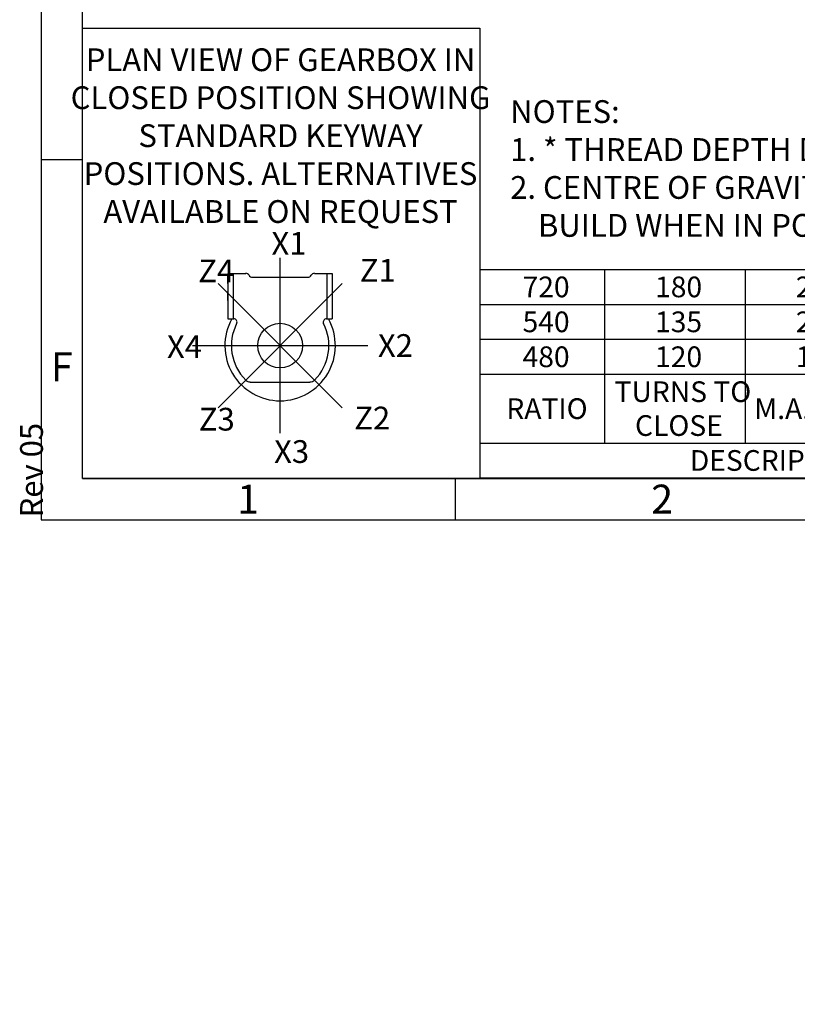
# Model space of a CAD drawing. Units: millimetres. Extents: x 11 to 530, y -57 to 292.
# Drawn here: x 11 to 105, y -54 to 65 of the extents above; entities that cross this region are included whole.
import ezdxf
from ezdxf.entities.mleader import LeaderData, LeaderLine
from ezdxf.enums import TextEntityAlignment as Align
from ezdxf.lldxf.tags import DXFTag
from ezdxf.math import Vec2, Vec3

# ---------------------------------------------------------------- set-up
doc = ezdxf.new("R2010")
doc.units = ezdxf.units.MM
for name, color, linetype in [('CRS', 7, 'Continuous'), ('Default', 7, 'Continuous'), ('DRG', 7, 'Continuous'), ('DRG2', 7, 'Continuous')]:
    doc.layers.add(name, color=color, linetype=linetype)
doc.styles.add('SEACAD_Arial', font='arial.ttf')
doc.styles.add('SEACAD_Solid_Edge_ANSI_GDT_Symbols', font='SEAGDT.TTF')
tags = doc.linetypes.add('CENTER2', pattern=[28.575, 19.05, -3.175, 3.175, -3.175]).pattern_tags.tags
tags[10:11] = [DXFTag(74, 4), DXFTag(75, 0), DXFTag(340, '0'), DXFTag(46, 0.0), DXFTag(50, 0.0), DXFTag(44, 0.0), DXFTag(45, 0.0)]
tags[8:9] = [DXFTag(74, 4), DXFTag(75, 0), DXFTag(340, '0'), DXFTag(46, 0.0), DXFTag(50, 0.0), DXFTag(44, 0.0), DXFTag(45, 0.0)]
tags[6:7] = [DXFTag(74, 4), DXFTag(75, 0), DXFTag(340, '0'), DXFTag(46, 0.0), DXFTag(50, 0.0), DXFTag(44, 0.0), DXFTag(45, 0.0)]
tags[4:5] = [DXFTag(74, 4), DXFTag(75, 0), DXFTag(340, '0'), DXFTag(46, 0.0), DXFTag(50, 0.0), DXFTag(44, 0.0), DXFTag(45, 0.0)]

# ---------------------------------------------------------------- blocks, each defined once
blk = doc.blocks.new('_DOT')
at = {"color": 0, "linetype": 'ByBlock', "lineweight": -2}
blk.add_line((-0.5, 0), (-1, 0), dxfattribs=at)
at = {"color": 0, "linetype": 'ByBlock', "const_width": 0.5}
blk.add_lwpolyline([(-0.25, 0, 1), (0.25, 0, 1)], format="xyb", close=True, dxfattribs=at)
blk = doc.blocks.new('SE17')
at = {"color": 7, "linetype": 'Continuous'}
for p, q in [((82.03, 35.25), (82.03, 31.03)), ((99.03, 35.25), (99.03, 31.03)), ((116.03, 35.25), (116.03, 31.03)), ((137.03, 35.25), (137.03, 31.03)), ((164.03, 35.25), (164.03, 31.03)), ((189.03, 35.25), (189.03, 31.03)), ((202.33, 35.25), (202.33, 31.03)), ((215.63, 35.25), (215.63, 31.03)), ((67.03, 31.03), (228.93, 31.03)), ((82.03, 31.03), (82.03, 26.81)), ((99.03, 31.03), (99.03, 26.81)), ((116.03, 31.03), (116.03, 26.81)), ((137.03, 31.03), (137.03, 26.81)), ((164.03, 31.03), (164.03, 26.81)), ((189.03, 31.03), (189.03, 26.81)), ((202.33, 31.03), (202.33, 26.81)), ((215.63, 31.03), (215.63, 26.81)), ((67.03, 26.81), (228.93, 26.81)), ((82.03, 26.81), (82.03, 22.59)), ((99.03, 26.81), (99.03, 22.59)), ((116.03, 26.81), (116.03, 22.59)), ((137.03, 26.81), (137.03, 22.59)), ((164.03, 26.81), (164.03, 22.59)), ((189.03, 26.81), (189.03, 22.59)), ((202.33, 26.81), (202.33, 22.59)), ((215.63, 26.81), (215.63, 22.59)), ((67.03, 22.59), (228.93, 22.59)), ((82.03, 22.59), (82.03, 14.28)), ((99.03, 22.59), (99.03, 14.28)), ((116.03, 22.59), (116.03, 14.28)), ((137.03, 22.59), (137.03, 14.28)), ((164.03, 22.59), (164.03, 14.28)), ((189.03, 22.59), (189.03, 14.28)), ((202.33, 22.59), (202.33, 14.28)), ((215.63, 22.59), (215.63, 14.28)), ((67.03, 14.28), (228.93, 14.28)), ((137.03, 14.28), (137.03, 10.05)), ((189.03, 14.28), (189.03, 10.05))]:
    blk.add_line(p, q, dxfattribs=at)
blk.add_lwpolyline([(67.03, 10.05), (67.03, 35.25), (228.93, 35.25), (228.93, 10.05), (67.03, 10.05)], dxfattribs=at)
for s, style, p in [('720', 'SEACAD_Arial', (72.15, 34.39)), ('180', 'SEACAD_Arial', (88.15, 34.39)), ('285', 'SEACAD_Arial', (105.15, 34.39)), ('209', 'SEACAD_Arial', (124.15, 34.39)), ('34000', 'SEACAD_Arial', (146.56, 34.39)), ('119', 'SEACAD_Arial', (174.15, 34.39)), ('110', 'SEACAD_Arial', (193.3, 34.39)), ('105', 'SEACAD_Arial', (206.6, 34.39)), ('86', 'SEACAD_Arial', (220.69, 34.39)), ('540', 'SEACAD_Arial', (72.15, 30.17)), ('135', 'SEACAD_Arial', (88.15, 30.17)), ('214', 'SEACAD_Arial', (105.15, 30.17)), ('207', 'SEACAD_Arial', (124.15, 30.17)), ('34000', 'SEACAD_Arial', (146.56, 30.17)), ('159', 'SEACAD_Arial', (174.15, 30.17)), ('108', 'SEACAD_Arial', (193.3, 30.17)), ('104', 'SEACAD_Arial', (206.6, 30.17)), ('86', 'SEACAD_Arial', (220.69, 30.17)), ('480', 'SEACAD_Arial', (72.15, 25.95)), ('120', 'SEACAD_Arial', (88.15, 25.95)), ('189', 'SEACAD_Arial', (105.15, 25.95)), ('206', 'SEACAD_Arial', (124.15, 25.95)), ('34000', 'SEACAD_Arial', (146.56, 25.95)), ('180', 'SEACAD_Arial', (174.15, 25.95)), ('107', 'SEACAD_Arial', (193.3, 25.95)), ('103', 'SEACAD_Arial', (206.6, 25.95)), ('86', 'SEACAD_Arial', (220.69, 25.95)), ('TURNS TO', 'SEACAD_Arial', (83.26, 21.73)), ('RATIO', 'SEACAD_Arial', (70.19, 19.68)), ('M.A. ', 'SEACAD_Arial', (100.13, 19.68)), ('u', 'SEACAD_Solid_Edge_ANSI_GDT_Symbols', (106.78, 19.74)), (' 10%', 'SEACAD_Arial', (108.34, 19.68)), ('WEIGHT (Kg)', 'SEACAD_Arial', (117.76, 19.68)), ('MAX OUTPUT (Nm)', 'SEACAD_Arial', (137.64, 19.68)), ('MAX INPUT (Nm)', 'SEACAD_Arial', (165.23, 19.68)), ('X', 'SEACAD_Arial', (194.75, 19.68)), ('Y', 'SEACAD_Arial', (208.05, 19.68)), ('Z', 'SEACAD_Arial', (221.4, 19.68)), ('CLOSE', 'SEACAD_Arial', (85.73, 17.64)), ('DESCRIPTION', 'SEACAD_Arial', (92.35, 13.42)), ('TORQUE', 'SEACAD_Arial', (156.95, 13.42)), ('CENTRE OF GRAVITY', 'SEACAD_Arial', (194.15, 13.42))]:
    blk.add_text(s, height=2.5, dxfattribs=dict(at, style=style)).set_placement(p, align=Align.TOP_LEFT)
blk = doc.blocks.new('Keyway_orientation')
at = {"layer": 'CRS', "color": 7, "linetype": 'CENTER2'}
for p, q in [((-24.13, 5.45), (-24.13, 26.64)), ((-16.64, 8.55), (-31.63, 23.54)), ((-31.63, 8.55), (-16.64, 23.54)), ((-34.73, 16.05), (-13.54, 16.05))]:
    blk.add_line(p, q, dxfattribs=at)
at = {"layer": 'Default', "color": 7, "linetype": 'Continuous'}
for p, q in [((-48, 54.4), (0, 54.4)), ((-48, 0), (-48, 54.4)), ((0, 54.4), (0, 0)), ((0, 0), (-48, 0))]:
    blk.add_line(p, q, dxfattribs=at)
at = {"layer": 'DRG', "color": 7, "linetype": 'Continuous'}
for p, q in [((-30.43, 24.78), (-28.29, 24.78)), ((-30.43, 24.78), (-30.43, 19.28)), ((-29.79, 24.78), (-29.79, 19.28)), ((-27.48, 24.31), (-20.79, 24.31)), ((-19.97, 24.78), (-18.48, 24.78)), ((-18.48, 24.78), (-17.83, 24.78)), ((-18.48, 24.78), (-18.48, 19.28)), ((-17.83, 24.78), (-17.83, 19.28)), ((-30.43, 19.28), (-29.79, 19.28)), ((-29.79, 19.28), (-29.73, 19.28)), ((-18.53, 19.28), (-18.48, 19.28)), ((-18.48, 19.28), (-17.83, 19.28)), ((-27.74, 11.65), (-20.53, 11.65))]:
    blk.add_line(p, q, dxfattribs=at)
blk.add_circle((-24.13, 16.05), 2.7, dxfattribs=at)
for centre, radius, start, end in [((-28.29, 24.31), 0.471, 30, 90), ((-27.48, 24.78), 0.471, 210, 270), ((-20.79, 24.78), 0.471, 270, 330), ((-19.97, 24.31), 0.471, 90, 150), ((-24.13, 16.05), 6.67, 150.9875, 270), ((-29.73, 18.89), 0.393, 333.0757, 90), ((-24.13, 16.05), 6.67, 270, 29.0125), ((-18.53, 18.89), 0.393, 90, 206.9243), ((-24.13, 16.05), 5.89, 153.0757, 225.0475), ((-24.13, 16.05), 5.89, 314.9525, 26.9243), ((-27.74, 12.44), 0.785, 225.0475, 270), ((-20.53, 12.44), 0.785, 270, 314.9525)]:
    blk.add_arc(centre, radius, start, end, dxfattribs=at)
at = {"layer": 'DRG2', "color": 7, "linetype": 'Continuous'}
for p, q in [((-30.43, 23.56), (-30.43, 24.66)), ((-30.43, 21.48), (-30.43, 22.58)), ((-30.43, 20.5), (-30.43, 19.4))]:
    blk.add_line(p, q, dxfattribs=at)
at = {"layer": 'Default', "color": 7, "linetype": 'Continuous'}
ml = blk.add_multileader_mtext('Standard', dxfattribs=at)
ml.set_content('{\\pxsm0.9;\\fArial Narrow|b0||i0||c0|p34;\\W1.;PLAN VIEW OF GEARBOX IN\\PCLOSED POSITION SHOWING\\PSTANDARD KEYWAY \\PPOSITIONS. ALTERNATIVES\\PAVAILABLE ON REQUEST\\P}', color=256)
ml.set_leader_properties()
ml.set_arrow_properties(name='DOT')
ml.build(insert=Vec2(0, 0))
ml.multileader.update_dxf_attribs({"leader_type": 0, "dogleg_length": 0, "arrow_head_size": 2.75})
ctx = ml.context
ctx.base_point, ctx.char_height, ctx.arrow_head_size, ctx.landing_gap_size = Vec3(-48.49, 50.48), 2.75, 2.75, 0.963
ctx.text_align_type = 1
ctx.mtext.insert, ctx.mtext.alignment = Vec3(-24.08, 51.96), 2
ml = blk.add_multileader_mtext('Standard', dxfattribs=at)
ml.set_content('{\\pxsm0.9;\\fArial Narrow|b0||i0||c0|p34;\\W1.;X1\\P}', color=256)
ml.set_leader_properties()
ml.set_arrow_properties(name='DOT')
ml.build(insert=Vec2(0, 0))
ml.multileader.update_dxf_attribs({"leader_type": 0, "dogleg_length": 0, "arrow_head_size": 2.75})
ctx = ml.context
ctx.base_point, ctx.char_height, ctx.arrow_head_size, ctx.landing_gap_size = Vec3(-27.18, 28.39), 2.75, 2.75, 0.963
ctx.mtext.insert = Vec3(-25.18, 29.77)
ml = blk.add_multileader_mtext('Standard', dxfattribs=at)
ml.set_content('{\\pxsm0.9;\\fArial Narrow|b0||i0||c0|p34;\\W1.;Z4\\P}', color=256)
ml.set_leader_properties()
ml.set_arrow_properties(name='DOT')
ml.build(insert=Vec2(0, 0))
ml.multileader.update_dxf_attribs({"leader_type": 0, "dogleg_length": 0, "arrow_head_size": 2.75})
ctx = ml.context
ctx.base_point, ctx.char_height, ctx.arrow_head_size, ctx.landing_gap_size = Vec3(-36.02, 25.07), 2.75, 2.75, 0.963
ctx.mtext.insert = Vec3(-34.02, 26.45)
ml = blk.add_multileader_mtext('Standard', dxfattribs=at)
ml.set_content('{\\pxsm0.9;\\fArial Narrow|b0||i0||c0|p34;\\W1.;Z1\\P}', color=256)
ml.set_leader_properties()
ml.set_arrow_properties(name='DOT')
ml.build(insert=Vec2(0, 0))
ml.multileader.update_dxf_attribs({"leader_type": 0, "dogleg_length": 0, "arrow_head_size": 2.75})
ctx = ml.context
ctx.base_point, ctx.char_height, ctx.arrow_head_size, ctx.landing_gap_size = Vec3(-16.51, 25.14), 2.75, 2.75, 0.963
ctx.mtext.insert = Vec3(-14.51, 26.52)
ml = blk.add_multileader_mtext('Standard', dxfattribs=at)
ml.set_content('{\\pxsm0.9;\\fArial Narrow|b0||i0||c0|p34;\\W1.;X4\\P}', color=256)
ml.set_leader_properties()
ml.set_arrow_properties(name='DOT')
ml.build(insert=Vec2(0, 0))
ml.multileader.update_dxf_attribs({"leader_type": 0, "dogleg_length": 0, "arrow_head_size": 2.75})
ctx = ml.context
ctx.base_point, ctx.char_height, ctx.arrow_head_size, ctx.landing_gap_size = Vec3(-39.8, 15.92), 2.75, 2.75, 0.963
ctx.mtext.insert = Vec3(-37.8, 17.29)
ml = blk.add_multileader_mtext('Standard', dxfattribs=at)
ml.set_content('{\\pxsm0.9;\\fArial Narrow|b0||i0||c0|p34;\\W1.;X2\\P}', color=256)
ml.set_leader_properties()
ml.set_arrow_properties(name='DOT')
ml.build(insert=Vec2(0, 0))
ml.multileader.update_dxf_attribs({"leader_type": 0, "dogleg_length": 0, "arrow_head_size": 2.75})
ctx = ml.context
ctx.base_point, ctx.char_height, ctx.arrow_head_size, ctx.landing_gap_size = Vec3(-14.32, 16.05), 2.75, 2.75, 0.963
ctx.mtext.insert = Vec3(-12.32, 17.43)
ml = blk.add_multileader_mtext('Standard', dxfattribs=at)
ml.set_content('{\\pxsm0.9;\\fArial Narrow|b0||i0||c0|p34;\\W1.;Z3\\P}', color=256)
ml.set_leader_properties()
ml.set_arrow_properties(name='DOT')
ml.build(insert=Vec2(0, 0))
ml.multileader.update_dxf_attribs({"leader_type": 0, "dogleg_length": 0, "arrow_head_size": 2.75})
ctx = ml.context
ctx.base_point, ctx.char_height, ctx.arrow_head_size, ctx.landing_gap_size = Vec3(-35.95, 7.14), 2.75, 2.75, 0.963
ctx.mtext.insert = Vec3(-33.95, 8.53)
ml = blk.add_multileader_mtext('Standard', dxfattribs=at)
ml.set_content('{\\pxsm0.9;\\fArial Narrow|b0||i0||c0|p34;\\W1.;Z2\\P}', color=256)
ml.set_leader_properties()
ml.set_arrow_properties(name='DOT')
ml.build(insert=Vec2(0, 0))
ml.multileader.update_dxf_attribs({"leader_type": 0, "dogleg_length": 0, "arrow_head_size": 2.75})
ctx = ml.context
ctx.base_point, ctx.char_height, ctx.arrow_head_size, ctx.landing_gap_size = Vec3(-17.18, 7.29), 2.75, 2.75, 0.963
ctx.mtext.insert = Vec3(-15.18, 8.67)
ml = blk.add_multileader_mtext('Standard', dxfattribs=at)
ml.set_content('{\\pxsm0.9;\\fArial Narrow|b0||i0||c0|p34;\\W1.;X3\\P}', color=256)
ml.set_leader_properties()
ml.set_arrow_properties(name='DOT')
ml.build(insert=Vec2(0, 0))
ml.multileader.update_dxf_attribs({"leader_type": 0, "dogleg_length": 0, "arrow_head_size": 2.75})
ctx = ml.context
ctx.base_point, ctx.char_height, ctx.arrow_head_size, ctx.landing_gap_size = Vec3(-26.86, 3.22), 2.75, 2.75, 0.963
ctx.mtext.insert = Vec3(-24.86, 4.62)
blk = doc.blocks.new('A3_Frame_Publicity')
at = {"layer": 'Default', "color": 7, "linetype": 'Continuous'}
for p, q in [((0, 287), (0, 0)), ((5, 5), (5, 282)), ((5, 43.5), (0, 43.5)), ((5, 5), (395, 5)), ((50, 5), (50, 0)), ((0, 0), (400, 0))]:
    blk.add_line(p, q, dxfattribs=at)
at = {"layer": 'Default', "char_height": 3.5, "width": 3, "attachment_point": 5}
for s, insert in [('{\\fArial Narrow|b0||i0||c0|p34;\\C7;\\H3.5;\\W1.;F}', (2.5, 18.5)), ('{\\fArial Narrow|b0||i0||c0|p34;\\C7;\\H3.5;\\W1.;1}', (25, 2.5)), ('{\\fArial Narrow|b0||i0||c0|p34;\\C7;\\H3.5;\\W1.;2}', (75, 2.5))]:
    blk.add_mtext(s, dxfattribs=dict(at, insert=insert))
at = {"layer": 'Default', "color": 7, "linetype": 'Continuous'}
ml = blk.add_multileader_mtext('Standard', dxfattribs=at)
ml.set_content('{\\pxsm0.9;\\fArial Narrow|b0||i0||c0|p34;\\W1.;Rev 05\\P}', color=256)
ml.set_leader_properties()
ml.set_arrow_properties(name='DOT')
ml.build(insert=Vec2(0, 0))
ml.multileader.update_dxf_attribs({"leader_type": 0, "dogleg_length": 0, "arrow_head_size": 2.75})
ctx = ml.context
ctx.base_point, ctx.char_height, ctx.arrow_head_size, ctx.landing_gap_size = Vec3(-1.13, -1.71), 2.75, 2.75, 0.963
ctx.mtext.insert, ctx.mtext.text_direction = Vec3(-2.53, 0.29), Vec3(0, 1)

msp = doc.modelspace()

# ---------------------------------------------------------------- block references
msp.add_blockref('SE17', (0, 0))
at = {"layer": 'Default', "color": 7}
for name, p in [('A3_Frame_Publicity', (14, 5)), ('Keyway_orientation', (67, 10))]:
    msp.add_blockref(name, p, dxfattribs=at)

# ---------------------------------------------------------------- leaders
at = {"layer": 'Default', "color": 7, "linetype": 'Continuous'}
ml = msp.add_multileader_mtext('Standard', dxfattribs=at)
ml.set_content('{\\pxsm0.9;\\fArial Narrow|b0||i0||c0|p34;\\W1.;NOTES:\\P1. * THREAD DEPTH DOES NOT MATCH ISO STANDARD\\P2. CENTRE OF GRAVITY POSITION IS INDICATIVE FOR STANDARD \\P    BUILD WHEN IN POSITION SHOWN\\P}', color=256)
ml.set_leader_properties()
ml.set_arrow_properties(name='DOT')
ml.build(insert=Vec2(0, 0))
ml.multileader.update_dxf_attribs({"leader_type": 0, "dogleg_length": 0, "arrow_head_size": 2.75})
ctx = ml.context
ctx.base_point, ctx.char_height, ctx.arrow_head_size, ctx.landing_gap_size = Vec3(68.65, 54.3), 2.75, 2.75, 0.963
ctx.mtext.insert = Vec3(70.65, 55.7)

doc.saveas('drawing.dxf')
